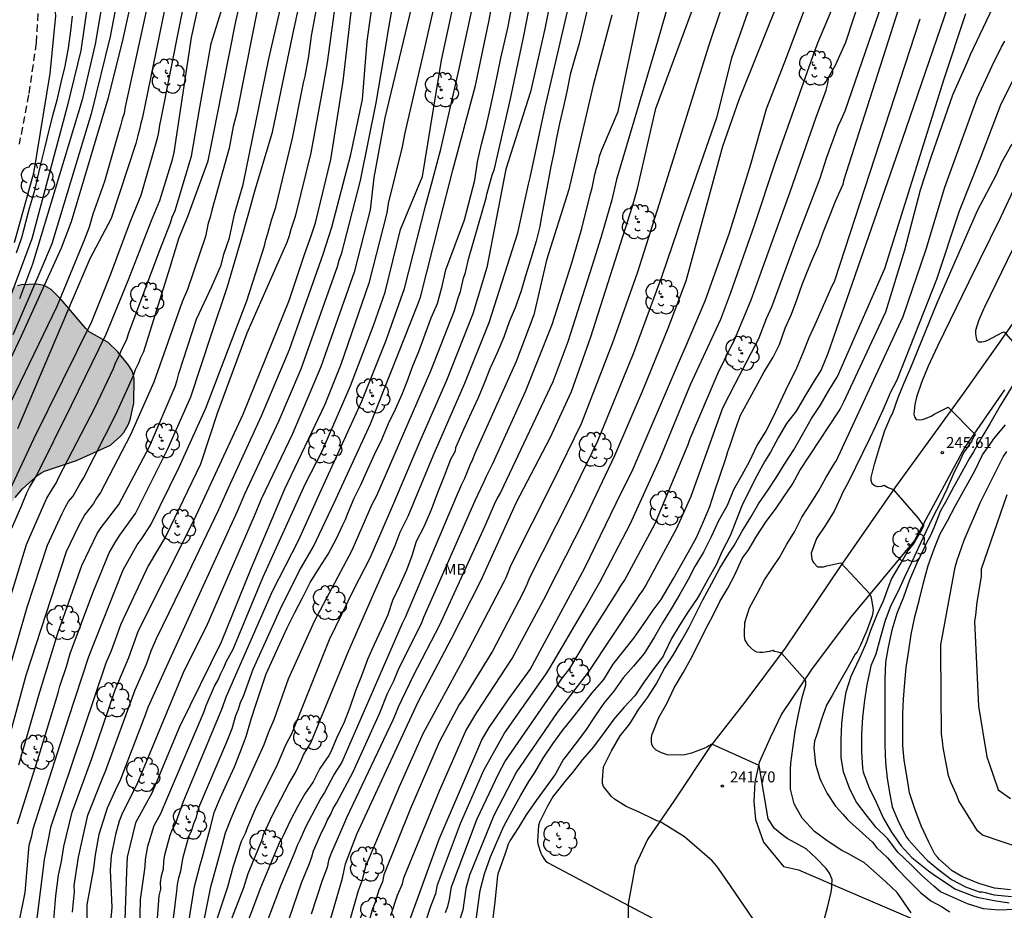
# Model space of a CAD drawing. Units: metres. Extents: x 588344 to 588694, y 4786790 to 4787040.
# Drawn here: x 588499 to 588567, y 4786918 to 4786979 of the extents above; entities that cross this region are included whole.
import ezdxf

# ---------------------------------------------------------------- set-up
doc = ezdxf.new("R2010")
doc.units = ezdxf.units.M
doc.linetypes.add('TRAZOS_NORMALES', pattern=[0.75, 0.5, -0.25])
for name, color, linetype in [('020104', 34, 'Continuous'), ('020204', 9, 'Continuous'), ('020308', 9, 'Continuous'), ('060110', 9, 'Continuous'), ('060128', 7, 'TRAZOS_NORMALES'), ('100106', 63, 'Continuous'), ('100202', 3, 'Continuous'), ('100301', 7, 'Continuous'), ('990504', 63, 'Continuous')]:
    doc.layers.add(name, color=color, linetype=linetype)
doc.layers.add('020105', color=24, linetype='Continuous', lineweight=30)
doc.styles.add('ARIAL', font='ARIAL.TTF', dxfattribs={"height": 1})

# ---------------------------------------------------------------- blocks, each defined once
blk = doc.blocks.new('COTAPU')
blk.add_circle((0, 0), 0.075)
blk = doc.blocks.new('ARBOL')
blk.add_circle((0, 0), 0.0587)
for centre, radius, start, end in [((-0.564, 0.381), 0.532, 92.28, 254.58), ((-0.28, 0.855), 0.3, 359.28777, 173.60777), ((0.097, 0.97), 0.21, 23.15651, 160.46651), ((0.438, 0.881), 0.24, 301.57804, 139.32804), ((0.656, 0.288), 0.443, 319.85562, 114.76562), ((-0.091, 0.321), 0.12, 119.14, 310.56), ((0.819, -0.249), 0.383, 235.52754, 62.02753), ((-0.556, -0.339), 0.555, 142.64, 266.54), ((-0.039, -0.384), 0.21, 189.64, 323.88), ((0.299, -0.624), 0.532, 224.67, 0.24), ((-0.301, -0.676), 0.45, 213.78, 295.32)]:
    blk.add_arc(centre, radius, start, end)

msp = doc.modelspace()

# ---------------------------------------------------------------- hatches: boundary and pattern name
at = {"layer": '990504'}
msp.add_hatch(color=256, dxfattribs=at).paths.add_polyline_path([(588487.907, 4786948.033), (588487.379, 4786947.091), (588486.835, 4786945.971), (588486.415, 4786944.753), (588486.103, 4786943.705), (588485.873, 4786942.251), (588485.423, 4786940.675), (588485.003, 4786939.539), (588483.989, 4786937.575), (588482.907, 4786936.193), (588481.779, 4786932.022), (588481.899, 4786931.046), (588482.499, 4786929.776), (588482.807, 4786929.428), (588483.331, 4786928.99), (588484.229, 4786928.56), (588484.537, 4786928.55), (588485.615, 4786928.644), (588486.067, 4786928.764), (588487.171, 4786929.344), (588487.701, 4786929.862), (588487.975, 4786930.344), (588488.463, 4786931.583), (588489.041, 4786932.693), (588490.007, 4786934.785), (588490.345, 4786935.387), (588490.733, 4786935.835), (588492.345, 4786937.429), (588493.129, 4786938.395), (588494.821, 4786940.739), (588495.969, 4786942.561), (588496.675, 4786943.509), (588497.663, 4786945.067), (588498.719, 4786946.597), (588499.223, 4786947.179), (588500.261, 4786948.119), (588500.475, 4786948.267), (588500.725, 4786948.389), (588502.913, 4786949.119), (588505.251, 4786950.189), (588505.933, 4786950.791), (588506.151, 4786951.057), (588506.489, 4786951.615), (588506.601, 4786951.918), (588506.843, 4786953.066), (588506.867, 4786954.762), (588506.749, 4786955.238), (588506.479, 4786955.676), (588505.727, 4786956.598), (588505.097, 4786957.21), (588503.793, 4786957.96), (588503.547, 4786958.176), (588501.867, 4786960.166), (588501.167, 4786960.846), (588500.691, 4786961.122), (588500.161, 4786961.23), (588499.139, 4786961.184), (588498.871, 4786961.114), (588498.289, 4786960.876), (588497.687, 4786960.492), (588495.905, 4786958.831), (588495.165, 4786958.027), (588494.635, 4786957.523), (588492.619, 4786954.921), (588491.865, 4786954.059), (588491.235, 4786953.019), (588490.357, 4786951.805), (588489.821, 4786950.967), (588489.267, 4786949.895), (588488.489, 4786948.769)])

# ---------------------------------------------------------------- linework, layer by layer
at = {"layer": '020104', "flags": 128}
for points, elevation in [([(588496.905, 4787009.125), (588499.332, 4787009.144), (588499.815, 4787009.12), (588500.282, 4787009.059), (588500.715, 4787008.955), (588502.522, 4787008.301), (588502.955, 4787008.099), (588503.341, 4787007.835), (588503.662, 4787007.485), (588504.121, 4787006.641), (588504.274, 4787006.204), (588504.504, 4787004.241), (588505.658, 4786997.914), (588506.178, 4786994.481), (588506.466, 4786989.564), (588506.458, 4786985.132), (588506.388, 4786984.657), (588506.35, 4786984.162), (588506.333, 4786984.064), (588505.232, 4786978.216), (588503.91, 4786972.911), (588501.232, 4786963.978), (588500.458, 4786962.21), (588498.544, 4786957.741)], 201), ([(588498.728, 4786997.588), (588500.182, 4786997.325), (588501.664, 4786997.195), (588502.11, 4786997.1), (588502.521, 4786996.924), (588502.901, 4786996.684), (588503.193, 4786996.392), (588503.41, 4786996.014), (588503.566, 4786995.595), (588503.638, 4786995.154), (588504.453, 4786986.74), (588504.422, 4786986.262), (588504.139, 4786984.799), (588504.138, 4786983.899), (588504.066, 4786983.108), (588503.204, 4786977.253), (588502.281, 4786973.405), (588499.863, 4786964.322), (588499.34, 4786962.975), (588497.639, 4786958.44)], 199), ([(588528.213, 4786918.133), (588528.387, 4786918.535), (588528.504, 4786919.009), (588528.642, 4786919.894), (588530.389, 4786924.547), (588531.85, 4786927.647), (588532.296, 4786928.461), (588535.685, 4786933.387), (588536.184, 4786934.139), (588536.755, 4786934.868), (588537.959, 4786936.901), (588540.026, 4786940.142), (588540.244, 4786940.534), (588540.493, 4786940.886), (588542.568, 4786944.77), (588544.861, 4786950.216), (588545.003, 4786950.645), (588546.911, 4786955.147), (588547.76, 4786956.876), (588547.996, 4786957.301), (588549.172, 4786960.157), (588551.864, 4786967.563), (588553.631, 4786972.676), (588554.322, 4786974.536), (588554.439, 4786974.98), (588554.51, 4786975.438), (588554.974, 4786976.243), (588555.665, 4786977.83), (588561.313, 4786995.017)], 236), ([(588498.395, 4786944.273), (588499.161, 4786946.065), (588499.506, 4786946.915), (588499.697, 4786947.287), (588500.169, 4786948.075), (588502.581, 4786952.921), (588504.956, 4786957.79), (588506.457, 4786961.464), (588508.052, 4786965.589), (588508.632, 4786966.95), (588509.506, 4786969.765), (588509.609, 4786970.246), (588510.803, 4786978.147), (588512.869, 4786987.505)], 206), ([(588536.258, 4786985.001), (588535.025, 4786978.742), (588534.042, 4786974.424), (588532.366, 4786969.103), (588531.062, 4786962.373), (588530.094, 4786959.197), (588528.287, 4786954.625), (588526.5, 4786950.536), (588524.582, 4786946.018), (588523.028, 4786942.427), (588521.944, 4786940.309), (588520.243, 4786936.831), (588517.693, 4786930.427), (588517.246, 4786929.592), (588516.681, 4786928.265), (588515.17, 4786925.215), (588514.638, 4786923.988), (588514.488, 4786923.537), (588514.2, 4786922.996), (588513.66, 4786921.302), (588513.264, 4786919.866), (588512.464, 4786917.453)], 224), ([(588554.17, 4786917.523), (588554.449, 4786918.564), (588554.661, 4786919.517), (588554.704, 4786919.836), (588554.72, 4786919.954), (588554.726, 4786920.379), (588554.564, 4786920.822), (588554.317, 4786921.145), (588553.637, 4786921.857), (588552.942, 4786922.499), (588551.652, 4786923.192), (588551.287, 4786923.466), (588550.775, 4786923.898), (588550.347, 4786924.544), (588549.737, 4786928.208), (588546.487, 4786929.674), (588546.284, 4786929.563), (588546.139, 4786929.462), (588546.039, 4786929.409), (588545.085, 4786929.062), (588544.641, 4786928.94), (588544.387, 4786928.922), (588543.429, 4786928.948), (588543.227, 4786929.004), (588543.025, 4786929.08), (588542.657, 4786929.266), (588542.489, 4786929.434), (588542.375, 4786929.64), (588542.341, 4786929.86), (588542.341, 4786930.07), (588542.377, 4786930.32), (588542.451, 4786930.522), (588542.839, 4786931.5), (588543.403, 4786932.46), (588543.911, 4786933.538), (588544.535, 4786934.6), (588545.019, 4786935.49), (588545.559, 4786936.554), (588546.083, 4786937.578), (588546.551, 4786938.478), (588547.035, 4786939.464), (588547.587, 4786940.364), (588548.051, 4786941.292), (588548.565, 4786942.402), (588548.673, 4786942.572), (588548.817, 4786942.738), (588548.969, 4786942.948), (588549.57, 4786943.97), (588550.214, 4786944.936), (588550.844, 4786945.798), (588551.424, 4786946.646), (588552.022, 4786947.5), (588552.528, 4786948.436), (588555.174, 4786952.469), (588555.29, 4786952.655), (588555.38, 4786952.835), (588555.538, 4786953.145), (588558.414, 4786959.333), (588559.73, 4786963.568), (588560.797, 4786967.696), (588561.54, 4786969.997), (588563.013, 4786974.213), (588564.012, 4786976.46), (588564.216, 4786976.985), (588568.044, 4786985.019)], 242), ([(588498.287, 4786934.769), (588499.529, 4786939.065), (588500.932, 4786943.321), (588501.94, 4786945.495), (588502.155, 4786945.941), (588502.377, 4786946.311), (588502.672, 4786946.654), (588503.136, 4786947.51), (588503.386, 4786947.907), (588505.619, 4786952.278), (588506.83, 4786954.948), (588506.97, 4786955.373), (588507.191, 4786955.821), (588507.323, 4786956.2), (588507.534, 4786956.607), (588509.306, 4786962.328), (588509.936, 4786964.345), (588510.566, 4786965.921), (588511.944, 4786969.674), (588512.505, 4786972.532), (588513.85, 4786979.237), (588514.842, 4786983.562)], 208), ([(588509.696, 4786983.752), (588507.431, 4786972.678), (588507.316, 4786972.254), (588507.243, 4786971.834), (588507.115, 4786971.41), (588506.992, 4786970.86), (588505.301, 4786965.735), (588503.825, 4786962.958), (588502.628, 4786960.122), (588498.876, 4786951.289)], 204), ([(588509.083, 4786913.79), (588509.793, 4786919.586), (588509.839, 4786920.048), (588509.936, 4786920.512), (588510.062, 4786920.977), (588510.232, 4786921.911), (588510.629, 4786923.344), (588510.821, 4786923.778), (588510.964, 4786924.227), (588511.134, 4786924.659), (588511.293, 4786925.333), (588513.222, 4786929.839), (588513.581, 4786930.741), (588513.846, 4786931.628), (588514.013, 4786932.062), (588514.158, 4786932.522), (588514.361, 4786932.964), (588515.033, 4786934.816), (588516.887, 4786938.906), (588518.185, 4786941.532), (588519.168, 4786943.225), (588520.576, 4786946.22), (588523.075, 4786951.645), (588526.347, 4786959.893), (588526.511, 4786960.325), (588527.822, 4786965.556), (588528.712, 4786969.041), (588530.276, 4786974.859), (588531.185, 4786979.223), (588532.011, 4786983.603)], 221), ([(588510.793, 4786913.286), (588512.132, 4786919.887), (588512.784, 4786922.276), (588513.13, 4786923.591), (588513.513, 4786924.565), (588513.965, 4786925.591), (588515.794, 4786929.638), (588516.099, 4786930.522), (588516.459, 4786931.358), (588517.444, 4786934.155), (588519.26, 4786938.165), (588521.817, 4786942.977), (588523.195, 4786946.138), (588523.503, 4786946.735), (588527.207, 4786955.273), (588528.846, 4786959.406), (588529.094, 4786960.293), (588529.24, 4786960.71), (588529.458, 4786961.628), (588529.589, 4786962.02), (588529.795, 4786962.933), (588531.024, 4786967.219), (588531.042, 4786967.31), (588531.42, 4786968.693), (588531.581, 4786969.14), (588532.681, 4786973.934), (588533.602, 4786978.246), (588534.622, 4786983.568)], 223), ([(588498.179, 4786904.166), (588499.779, 4786907.746), (588499.937, 4786908.211), (588500.328, 4786909.64), (588501.279, 4786916.028), (588501.346, 4786917.339), (588501.498, 4786919.258), (588501.69, 4786920.677), (588501.888, 4786921.613), (588502.048, 4786922.647), (588502.611, 4786925.015), (588503.975, 4786928.689), (588505.575, 4786933.393), (588506.513, 4786935.619), (588507.171, 4786937.467), (588510.989, 4786945.049), (588514.344, 4786952.296), (588517.498, 4786960.101), (588518.57, 4786963.333), (588519.009, 4786964.526), (588519.312, 4786965.436), (588520.357, 4786969.774), (588521.206, 4786975.153), (588522.118, 4786983.048)], 214), ([(588525.067, 4786983.115), (588524.238, 4786978.404), (588524.175, 4786977.947), (588523.433, 4786973.652), (588522.377, 4786968.335), (588521.055, 4786963.278), (588520.912, 4786962.836), (588520.8, 4786962.407), (588518.288, 4786955.402), (588516.763, 4786951.798), (588514.454, 4786946.871), (588513.93, 4786945.624), (588511.475, 4786940.232), (588507.804, 4786932.198), (588507.644, 4786931.736), (588505.896, 4786927.14), (588505.677, 4786926.742), (588505.029, 4786925.292), (588504.454, 4786923.468), (588504.189, 4786922.083), (588504.087, 4786921.145), (588503.622, 4786918.657), (588503.588, 4786914.898)], 216), ([(588527.982, 4786982.772), (588526.785, 4786977.427), (588525.421, 4786971.594), (588525.259, 4786970.634), (588524.291, 4786966.754), (588524.19, 4786966.115), (588522.966, 4786961.289), (588521.053, 4786955.714), (588519.936, 4786952.968), (588517.168, 4786947.162), (588514.864, 4786941.704), (588512.834, 4786936.663), (588509.972, 4786930.855), (588508.08, 4786926.32), (588507.602, 4786925.453), (588506.966, 4786924.267), (588506.397, 4786921.926), (588506.345, 4786920.932), (588506.02, 4786911.689)], 218), ([(588559.081, 4786983.197), (588555.604, 4786973.082), (588555.335, 4786972.463), (588555.116, 4786972.033), (588554.314, 4786969.837), (588553.893, 4786968.465), (588552.283, 4786964.298), (588550.565, 4786959.655), (588550.21, 4786958.847), (588549.694, 4786957.466), (588548.081, 4786954.418), (588547.217, 4786952.708), (588545.043, 4786946.664), (588544.057, 4786944.453), (588541.96, 4786940.582), (588541.732, 4786940.221), (588541.478, 4786939.878), (588541.245, 4786939.506), (588538.002, 4786934.606), (588535.871, 4786931.837), (588533.095, 4786927.78), (588531.524, 4786924.777), (588529.872, 4786920.684), (588529.619, 4786919.762), (588529.407, 4786918.282), (588529.115, 4786917.361)], 237), ([(588495.93, 4786950.912), (588499.15, 4786957.674), (588501.891, 4786963.722), (588502.579, 4786965.527), (588505.108, 4786974.031), (588506.076, 4786977.842), (588507.039, 4786982.218)], 202), ([(588520.912, 4786982.27), (588520.1, 4786976.428), (588519.776, 4786974.587), (588518.991, 4786970.239), (588517.916, 4786965.873), (588517.616, 4786964.981), (588517.491, 4786964.526), (588517.33, 4786964.088), (588514.599, 4786957.852), (588512.582, 4786952.431), (588511.41, 4786948.875), (588509.046, 4786943.928), (588507.833, 4786941.898), (588505.96, 4786937.91), (588505.302, 4786936.066), (588504.935, 4786935.216), (588501.143, 4786923.964), (588500.951, 4786923.01), (588500.706, 4786921.772), (588500.159, 4786917.346), (588499.834, 4786913.906), (588499.065, 4786909.49), (588498.289, 4786907.125)], 213), ([(588498.342, 4786939.606), (588499.495, 4786943.372), (588500.67, 4786946.083), (588500.877, 4786946.533), (588501.273, 4786947.193), (588501.525, 4786947.567), (588501.711, 4786947.987), (588504.186, 4786952.788), (588505.446, 4786955.434), (588505.592, 4786955.818), (588505.813, 4786956.266), (588505.969, 4786956.639), (588506.376, 4786957.457), (588506.505, 4786957.876), (588508.583, 4786963.438), (588509.362, 4786965.431), (588509.466, 4786965.822), (588509.676, 4786966.266), (588510.801, 4786970.001), (588511.378, 4786973.349), (588512.145, 4786977.728), (588513.529, 4786982.148)], 207), ([(588498.868, 4786924.203), (588500.366, 4786928.927), (588501.65, 4786933.197), (588501.779, 4786933.646), (588502.238, 4786934.99), (588502.483, 4786935.901), (588504.033, 4786940.04), (588505.164, 4786942.784), (588505.635, 4786943.618), (588505.889, 4786944.011), (588506.964, 4786945.49), (588509.147, 4786949.872), (588510.759, 4786953.498), (588512.16, 4786957.723), (588513.275, 4786961.067), (588514.158, 4786964.093), (588514.725, 4786966.11), (588515.166, 4786967.686), (588516.35, 4786971.638), (588517.756, 4786978.34), (588518.686, 4786982.657)], 211), ([(588526.43, 4786982.552), (588524.05, 4786972.634), (588523.294, 4786968.537), (588523.06, 4786966.319), (588521.947, 4786962.046), (588519.679, 4786955.541), (588517.722, 4786950.965), (588515.575, 4786946.486), (588515.101, 4786945.32), (588511.815, 4786937.714), (588510.278, 4786934.684), (588507.063, 4786926.905), (588506.639, 4786926.097), (588506.021, 4786924.844), (588505.845, 4786924.398), (588505.58, 4786923.472), (588505.286, 4786922.008), (588505.227, 4786921.028), (588505.346, 4786918.477), (588504.708, 4786911.641)], 217), ([(588507.183, 4786913.61), (588507.307, 4786919.012), (588507.556, 4786920.788), (588507.621, 4786921.272), (588507.647, 4786921.769), (588507.811, 4786922.681), (588508.241, 4786924.082), (588508.689, 4786924.914), (588509.183, 4786926.049), (588511.662, 4786931.914), (588511.8, 4786932.314), (588512.386, 4786933.651), (588512.628, 4786934.081), (588512.804, 4786934.508), (588513.009, 4786934.924), (588513.194, 4786935.359), (588513.648, 4786936.183), (588515.724, 4786941.157), (588518.617, 4786947.561), (588519.73, 4786949.723), (588521.702, 4786954.259), (588523.274, 4786958.381), (588524.079, 4786960.684), (588525.141, 4786964.965), (588526.633, 4786968.6), (588527.947, 4786976.575), (588529.199, 4786982.412)], 219), ([(588543.994, 4786982.16), (588542.755, 4786977.863), (588539.947, 4786968.394), (588539.616, 4786966.995), (588538.882, 4786964.389), (588538.288, 4786962.495), (588536.6, 4786957.265), (588535.573, 4786954.531), (588531.992, 4786946.93), (588531.766, 4786946.543), (588531.558, 4786946.106), (588530.893, 4786944.583), (588527.807, 4786937.841), (588526.011, 4786934.361), (588524.985, 4786932.203), (588524.802, 4786931.754), (588524.599, 4786931.326), (588521.434, 4786924.627), (588521.25, 4786924.186), (588520.325, 4786922.088), (588520.207, 4786921.698), (588520.106, 4786921.214), (588519.754, 4786920.325), (588519.018, 4786918.021)], 229), ([(588520.718, 4786914.261), (588522.264, 4786919.634), (588522.529, 4786920.36), (588522.751, 4786921.313), (588525.054, 4786926.778), (588526.681, 4786930.414), (588529.543, 4786935.652), (588532.251, 4786940.833), (588532.369, 4786941.094), (588532.726, 4786941.965), (588535.607, 4786947.696), (588537.546, 4786951.675), (588539.705, 4786957.212), (588541.4, 4786962.059), (588542.9, 4786966.749), (588546.293, 4786977.633), (588547.865, 4786982.275)], 231), ([(588515.588, 4786981.421), (588513.914, 4786972.982), (588513.657, 4786972.025), (588513.384, 4786970.555), (588512.191, 4786966.287), (588512.091, 4786965.822), (588511.939, 4786965.399), (588511.753, 4786964.494), (588510.527, 4786960.85), (588510.17, 4786960.012), (588508.224, 4786954.504), (588506.627, 4786950.892), (588504.551, 4786946.94), (588504.294, 4786946.552), (588504.083, 4786946.189), (588503.481, 4786945.429), (588503.021, 4786944.589), (588502.207, 4786942.853), (588499.446, 4786934.373), (588497.622, 4786927.702)], 209), ([(588498.979, 4786981.685), (588500.393, 4786981.397), (588500.795, 4786981.213), (588501.11, 4786980.917), (588501.355, 4786980.539), (588501.439, 4786980.093), (588501.464, 4786979.615), (588501.086, 4786975.68), (588499.973, 4786968.834), (588498.635, 4786964.064)], 197), ([(588549.614, 4786981.796), (588547.828, 4786976.713), (588546.793, 4786972.633), (588544.495, 4786966.005), (588543.062, 4786961.76), (588541.085, 4786956.448), (588538.637, 4786950.454), (588536.686, 4786946.413), (588533.987, 4786941.075), (588533.805, 4786940.619), (588533.514, 4786940.026), (588531.439, 4786936.061), (588529.442, 4786932.776), (588529.168, 4786932.386), (588527.788, 4786929.798), (588525.82, 4786925.264), (588523.996, 4786920.713), (588523.895, 4786920.228), (588523.645, 4786919.648), (588523.366, 4786918.776), (588523.198, 4786918.312), (588522.018, 4786914.018)], 232), ([(588524.467, 4786917.918), (588524.924, 4786919.314), (588525.261, 4786920.096), (588525.372, 4786920.513), (588527.81, 4786926.479), (588529.604, 4786930.589), (588530.36, 4786931.835), (588532.791, 4786935.541), (588535.113, 4786939.89), (588535.24, 4786940.143), (588537.7, 4786944.997), (588539.843, 4786949.475), (588541.787, 4786954.039), (588543.487, 4786958.201), (588544.724, 4786961.46), (588547.234, 4786970.679), (588548.368, 4786973.894), (588551.291, 4786981.2)], 233), ([(588525.569, 4786917.061), (588527.791, 4786923.146), (588530.705, 4786929.965), (588531.219, 4786930.805), (588532.56, 4786932.776), (588534.015, 4786934.788), (588537.77, 4786941.763), (588539.929, 4786946.209), (588540.125, 4786946.641), (588541.031, 4786948.391), (588544.324, 4786956.117), (588544.684, 4786956.894), (588546.034, 4786960.075), (588547.689, 4786964.754), (588549.152, 4786969.448), (588550.237, 4786973.246), (588551.484, 4786976.473), (588553.218, 4786981.09)], 234), ([(588507.86, 4786980.672), (588506.245, 4786973.376), (588506.173, 4786972.932), (588506.04, 4786972.546), (588505.93, 4786972.093), (588505.786, 4786971.616), (588504.835, 4786968.267), (588504.036, 4786966.034), (588503.784, 4786965.139), (588503.441, 4786964.246), (588501.562, 4786959.68), (588497.454, 4786951.198)], 203), ([(588498.985, 4786917.459), (588499.403, 4786919.489), (588499.68, 4786922.738), (588499.854, 4786923.374), (588499.948, 4786923.864), (588502.373, 4786931.434), (588503.755, 4786935.693), (588506.113, 4786941.629), (588507.073, 4786943.34), (588507.358, 4786943.699), (588508.005, 4786944.709), (588509.954, 4786948.681), (588511.792, 4786952.707), (588514.6, 4786960.073), (588515.812, 4786963.855), (588515.893, 4786964.269), (588516.038, 4786964.703), (588516.282, 4786965.607), (588516.581, 4786966.493), (588517.733, 4786971.245), (588518.474, 4786975.026), (588518.597, 4786975.488), (588518.846, 4786976.871), (588519.023, 4786978.248), (588519.363, 4786980.075)], 212), ([(588530.297, 4786917.461), (588530.596, 4786919.631), (588530.886, 4786920.787), (588531.304, 4786921.947), (588531.744, 4786922.949), (588532.212, 4786924.049), (588532.78, 4786925.095), (588533.352, 4786926.139), (588533.926, 4786927.109), (588534.344, 4786927.721), (588534.912, 4786928.719), (588535.586, 4786929.699), (588536.242, 4786930.604), (588536.93, 4786931.444), (588537.654, 4786932.402), (588538.278, 4786933.192), (588539.072, 4786934.11), (588539.728, 4786935.168), (588540.426, 4786936.056), (588541.14, 4786936.934), (588541.764, 4786937.866), (588542.464, 4786938.87), (588542.876, 4786939.418), (588543.002, 4786939.602), (588543.244, 4786939.992), (588543.846, 4786941.028), (588544.366, 4786941.916), (588544.86, 4786942.81), (588545.424, 4786943.85), (588545.902, 4786944.936), (588546.358, 4786945.984), (588546.672, 4786946.972), (588547.058, 4786948.126), (588547.45, 4786949.264), (588547.586, 4786949.756), (588547.714, 4786950.106), (588548.112, 4786951.288), (588548.458, 4786952.238), (588548.956, 4786953.16), (588549.5, 4786954.166), (588550.076, 4786955.199), (588550.688, 4786956.215), (588551.134, 4786957.091), (588551.514, 4786958.201), (588551.958, 4786959.153), (588552.322, 4786960.151), (588552.684, 4786961.191), (588552.964, 4786961.889), (588553.336, 4786962.855), (588553.788, 4786963.881), (588554.148, 4786964.845), (588554.592, 4786965.977), (588554.974, 4786966.925), (588555.48, 4786968.087), (588555.544, 4786968.285), (588555.544, 4786968.335), (588559.496, 4786980.708)], 238), ([(588502.62, 4786979.6), (588502.494, 4786978.6), (588502.338, 4786977.412), (588502.104, 4786976.176), (588501.846, 4786975.058), (588501.564, 4786973.838), (588501.271, 4786972.77), (588501.029, 4786971.788), (588500.753, 4786970.648), (588500.479, 4786969.534), (588500.231, 4786968.556), (588500.019, 4786967.566), (588499.677, 4786966.414), (588499.413, 4786965.446), (588499.151, 4786964.396), (588498.781, 4786963.358)], 198), ([(588510.2, 4786914.925), (588511, 4786919.908), (588511.404, 4786921.399), (588511.54, 4786921.849), (588511.822, 4786922.977), (588512.106, 4786923.949), (588512.348, 4786924.975), (588512.76, 4786925.967), (588513.23, 4786926.963), (588513.742, 4786928.127), (588514.114, 4786929.057), (588514.556, 4786930.187), (588514.894, 4786931.381), (588515.204, 4786932.363), (588515.552, 4786933.395), (588515.922, 4786934.503), (588516.398, 4786935.553), (588516.866, 4786936.553), (588517.368, 4786937.649), (588517.88, 4786938.703), (588518.418, 4786939.701), (588518.944, 4786940.767), (588519.558, 4786941.751), (588520.176, 4786942.71), (588520.748, 4786943.768), (588521.184, 4786944.72), (588521.372, 4786945.09), (588521.556, 4786945.55), (588521.954, 4786946.544), (588522.424, 4786947.452), (588522.9, 4786948.524), (588523.354, 4786949.528), (588523.852, 4786950.574), (588524.304, 4786951.674), (588524.78, 4786952.648), (588525.242, 4786953.674), (588525.598, 4786954.54), (588525.982, 4786955.618), (588526.402, 4786956.61), (588526.824, 4786957.798), (588527.236, 4786958.904), (588527.682, 4786959.896), (588527.992, 4786961.082), (588528.249, 4786962.208), (588529.531, 4786965.637), (588530.224, 4786968.348), (588530.411, 4786969.619), (588530.691, 4786970.835), (588531.003, 4786972.035), (588531.293, 4786973.245), (588531.519, 4786974.291), (588531.767, 4786975.479), (588532.007, 4786976.727), (588532.239, 4786977.713), (588532.523, 4786978.887), (588532.723, 4786980.009)], 222), ([(588537.921, 4786979.939), (588537.645, 4786978.787), (588537.381, 4786977.739), (588537.083, 4786976.713), (588536.771, 4786975.605), (588536.547, 4786974.431), (588536.311, 4786973.403), (588536.038, 4786972.245), (588535.84, 4786971.255), (588535.642, 4786970.247), (588535.428, 4786969.173), (588535.22, 4786968.063), (588535.022, 4786967.077), (588534.804, 4786965.873), (588534.762, 4786965.614), (588534.698, 4786965.17), (588534.44, 4786964.17), (588534.064, 4786962.97), (588533.716, 4786961.804), (588533.402, 4786960.758), (588532.986, 4786959.596), (588532.588, 4786958.638), (588532.214, 4786957.59), (588531.772, 4786956.516), (588531.268, 4786955.42), (588530.902, 4786954.468), (588530.464, 4786953.43), (588529.988, 4786952.396), (588529.488, 4786951.294), (588528.986, 4786950.192), (588528.902, 4786950.002), (588528.878, 4786949.778), (588528.562, 4786949.188), (588528.136, 4786948.044), (588527.664, 4786946.91), (588527.228, 4786945.734), (588526.74, 4786944.584), (588526.214, 4786943.562), (588525.9, 4786942.586), (588525.546, 4786941.614), (588525.076, 4786940.534), (588524.586, 4786939.532), (588524.258, 4786938.538), (588523.804, 4786937.543), (588523.336, 4786936.513), (588522.862, 4786935.483), (588522.456, 4786934.353), (588522.038, 4786933.327), (588521.658, 4786932.183), (588521.272, 4786931.191), (588520.772, 4786930.123), (588520.352, 4786929.149), (588520.218, 4786928.901), (588519.61, 4786928.005), (588519.134, 4786927.093), (588518.576, 4786926.259), (588518.06, 4786925.377), (588517.58, 4786924.463), (588517.088, 4786923.389), (588516.974, 4786923.165), (588516.856, 4786922.993), (588515.529, 4786919.824), (588513.621, 4786914.722)], 226), ([(588539.633, 4786979.672), (588538.342, 4786974.868), (588536.685, 4786967.707), (588535.138, 4786962.863), (588534.287, 4786959.127), (588533.07, 4786955.916), (588530.234, 4786949.605), (588530.081, 4786949.19), (588529.891, 4786948.805), (588529.515, 4786947.896), (588529.316, 4786947.492), (588528.962, 4786946.642), (588525.443, 4786938.353), (588525.252, 4786937.943), (588521.106, 4786928.434), (588520.577, 4786927.616), (588519.932, 4786926.35), (588519.67, 4786925.959), (588519.467, 4786925.568), (588518.628, 4786923.982), (588518.235, 4786923.098), (588518.037, 4786922.723), (588517.894, 4786922.276), (588516.937, 4786919.991), (588515.819, 4786917.087)], 227), ([(588517.505, 4786917.688), (588518.346, 4786920.158), (588518.899, 4786921.478), (588519.049, 4786921.936), (588519.16, 4786922.367), (588519.742, 4786923.67), (588519.942, 4786924.051), (588520.101, 4786924.436), (588520.359, 4786924.877), (588520.522, 4786925.269), (588520.741, 4786925.625), (588521.881, 4786927.766), (588523.708, 4786931.813), (588524.245, 4786933.151), (588524.67, 4786934.007), (588525.044, 4786934.911), (588526.565, 4786937.959), (588526.731, 4786938.382), (588528.708, 4786942.847), (588530.26, 4786946.374), (588530.429, 4786946.779), (588530.858, 4786947.649), (588531.023, 4786948.056), (588531.465, 4786948.933), (588533.708, 4786953.855), (588535.542, 4786958.465), (588536.883, 4786962.692), (588537.57, 4786965.05), (588538.151, 4786967.351), (588538.276, 4786967.825), (588538.459, 4786968.744), (588538.571, 4786969.173), (588538.707, 4786969.579), (588538.789, 4786969.999), (588538.94, 4786970.425), (588540.052, 4786973.075), (588541.51, 4786979.971)], 228), ([(588560.74, 4786979.394), (588554.888, 4786961.447), (588554.628, 4786960.883), (588553.554, 4786958.443), (588553.142, 4786957.531), (588552.69, 4786956.437), (588552.238, 4786955.341), (588551.696, 4786954.279), (588550.694, 4786952.118), (588550.204, 4786951.19), (588549.58, 4786950.168), (588549.076, 4786949.08), (588548.53, 4786948.132), (588547.976, 4786947.108), (588547.526, 4786946.044), (588546.948, 4786944.98), (588546.442, 4786943.882), (588545.918, 4786942.842), (588545.322, 4786941.864), (588544.85, 4786940.964), (588544.284, 4786939.968), (588543.702, 4786938.964), (588543.104, 4786937.998), (588542.552, 4786937.044), (588541.952, 4786936.07), (588541.834, 4786935.886), (588541.116, 4786935.014), (588540.412, 4786934.21), (588539.756, 4786933.296), (588539.074, 4786932.474), (588538.494, 4786931.616), (588537.814, 4786930.614), (588537.106, 4786929.666), (588536.444, 4786928.811), (588536.314, 4786928.635), (588535.758, 4786927.645), (588535.126, 4786926.735), (588534.436, 4786925.803), (588533.76, 4786924.821), (588533.22, 4786923.967), (588532.628, 4786923.031), (588532.516, 4786922.815), (588532.444, 4786922.595), (588532.314, 4786922.169), (588531.928, 4786921.073), (588531.832, 4786920.849), (588531.782, 4786920.647), (588531.592, 4786918.849), (588531.355, 4786916.791)], 239), ([(588549.345, 4786917.642), (588547.757, 4786919.946), (588546.824, 4786921.301), (588546.513, 4786921.673), (588544.605, 4786923.314), (588542.927, 4786924.378), (588542.703, 4786924.409), (588542.489, 4786924.531), (588541.509, 4786925.007), (588540.599, 4786925.401), (588539.799, 4786925.889), (588539.609, 4786926.077), (588539.045, 4786926.777), (588538.987, 4786926.981), (588538.975, 4786927.199), (588539.063, 4786928.114), (588539.145, 4786928.31), (588539.609, 4786929.22), (588540.187, 4786930.238), (588540.863, 4786931.064), (588541.469, 4786932.064), (588542.089, 4786932.906), (588542.657, 4786933.798), (588543.249, 4786934.858), (588543.825, 4786935.766), (588544.427, 4786936.814), (588544.919, 4786937.686), (588545.404, 4786938.664), (588545.864, 4786939.58), (588546.452, 4786940.66), (588547.028, 4786941.75), (588547.656, 4786942.738), (588548.016, 4786943.3), (588548.558, 4786944.276), (588549.154, 4786945.25), (588549.688, 4786946.152), (588550.342, 4786947.122), (588550.928, 4786947.976), (588551.458, 4786948.884), (588552.112, 4786949.862), (588552.696, 4786950.918), (588553.328, 4786952.013), (588553.914, 4786952.905), (588554.514, 4786953.933), (588555.106, 4786954.893), (588558.344, 4786962.294), (588562.405, 4786975.309), (588563.897, 4786979.784)], 241), ([(588560.148, 4786918.097), (588559.204, 4786919.49), (588558.426, 4786920.228), (588556.943, 4786921.536), (588555.851, 4786922.142), (588555.397, 4786922.39), (588554.401, 4786923.034), (588553.517, 4786923.678), (588552.673, 4786924.59), (588552.141, 4786925.59), (588551.885, 4786926.594), (588551.877, 4786926.808), (588551.877, 4786927.944), (588551.909, 4786928.368), (588552.043, 4786929.378), (588552.201, 4786930.558), (588552.437, 4786931.734), (588552.681, 4786932.882), (588552.93, 4786933.748), (588552.92, 4786933.991), (588552.859, 4786934.113), (588551.254, 4786935.915), (588551.028, 4786935.986), (588550.775, 4786936.037), (588550.671, 4786936.102), (588550.449, 4786936.036), (588549.989, 4786935.954), (588549.777, 4786935.954), (588549.571, 4786935.988), (588549.359, 4786936.096), (588549.153, 4786936.27), (588549.009, 4786936.436), (588548.877, 4786936.62), (588548.773, 4786936.808), (588548.721, 4786937.062), (588548.721, 4786937.284), (588548.755, 4786938.026), (588549.069, 4786939.03), (588549.619, 4786940.038), (588550.099, 4786940.938), (588550.679, 4786941.838), (588551.125, 4786942.474), (588551.625, 4786943.378), (588552.163, 4786944.24), (588552.655, 4786945.238), (588553.243, 4786946.16), (588553.797, 4786947.028), (588554.311, 4786947.946), (588554.919, 4786948.974), (588555.011, 4786949.082), (588559.597, 4786959.003), (588561.171, 4786963.629), (588562.466, 4786967.868), (588564.673, 4786973.969), (588565.711, 4786976.207), (588566.344, 4786977.491), (588566.582, 4786977.9)], 243), ([(588568.079, 4786977.093), (588566.303, 4786973.579), (588564.914, 4786969.9), (588563.442, 4786966.22), (588561.901, 4786961.542), (588559.168, 4786954.64), (588558.694, 4786953.726), (588558.62, 4786953.538), (588558.214, 4786952.574), (588557.714, 4786951.486), (588557.32, 4786950.658), (588556.81, 4786949.628), (588556.33, 4786948.643), (588555.878, 4786947.719), (588555.428, 4786946.873), (588555.34, 4786946.639), (588554.872, 4786945.655), (588554.268, 4786944.695), (588553.65, 4786943.777), (588553.286, 4786942.769), (588553.334, 4786942.355), (588553.444, 4786942.161), (588553.728, 4786941.837), (588553.944, 4786941.827), (588554.152, 4786941.841), (588554.364, 4786941.901), (588555.19, 4786942.093), (588555.324, 4786942.109), (588557.302, 4786940.001), (588557.382, 4786939.803), (588557.44, 4786939.585), (588557.546, 4786938.893), (588557.528, 4786938.689), (588557.47, 4786938.465), (588557.112, 4786937.471), (588556.65, 4786936.415), (588556.448, 4786936.013), (588556.324, 4786935.835), (588555.788, 4786934.889), (588555.234, 4786933.925), (588554.728, 4786933.017), (588554.348, 4786932.337), (588554.01, 4786931.395), (588553.698, 4786930.405), (588553.532, 4786929.881), (588553.502, 4786929.679), (588553.488, 4786929.417), (588553.596, 4786928.305), (588553.884, 4786927.317), (588553.984, 4786927.113), (588554.396, 4786926.291), (588554.968, 4786925.419), (588555.474, 4786924.863), (588555.756, 4786924.539), (588555.932, 4786924.365), (588556.812, 4786923.577), (588557.51, 4786922.949), (588557.81, 4786922.565), (588558.5, 4786921.889), (588559.164, 4786921.141), (588559.996, 4786920.307), (588560.474, 4786919.829), (588560.788, 4786919.497), (588561.512, 4786918.927), (588562.272, 4786918.515), (588562.444, 4786918.411), (588562.8, 4786918.179)], 244), ([(588567.153, 4786967.644), (588566.302, 4786965.85), (588564.11, 4786961.388), (588561.958, 4786956.966), (588561.798, 4786956.618), (588561.328, 4786955.6), (588560.872, 4786954.474), (588560.528, 4786953.474), (588560.404, 4786952.978), (588560.346, 4786952.316), (588560.374, 4786952.114), (588560.498, 4786951.938), (588560.714, 4786951.928), (588560.922, 4786951.94), (588561.142, 4786952.016), (588561.56, 4786952.188), (588561.73, 4786952.298), (588562.696, 4786952.788), (588564.558, 4786950.88), (588564.451, 4786950.772), (588564.317, 4786950.478), (588563.742, 4786949.654), (588563.514, 4786949.14), (588563.04, 4786948.158), (588562.594, 4786947.172), (588562.132, 4786946.19), (588561.63, 4786945.247), (588561.162, 4786944.239), (588560.66, 4786943.151), (588560.18, 4786942.125), (588559.706, 4786941.117), (588559.262, 4786940.167), (588558.77, 4786939.193), (588558.378, 4786938.149), (588558.022, 4786936.951), (588557.72, 4786935.855), (588557.394, 4786935.047), (588557.332, 4786934.825), (588557.122, 4786933.741), (588556.95, 4786932.697), (588556.816, 4786931.533), (588556.756, 4786930.349), (588556.756, 4786929.141), (588556.81, 4786928.015), (588556.866, 4786927.751), (588557.282, 4786926.667), (588557.764, 4786925.683), (588558.264, 4786924.575), (588558.794, 4786923.647), (588559.45, 4786922.723), (588560.21, 4786921.893), (588560.432, 4786921.713), (588561.336, 4786920.993), (588561.812, 4786920.649), (588562.682, 4786920.071), (588563.156, 4786919.757), (588564.264, 4786919.307), (588564.462, 4786919.253), (588564.674, 4786919.169), (588565.852, 4786918.943), (588566.885, 4786918.799)], 246), ([(588567.129, 4786963.638), (588565.171, 4786959.644), (588565.108, 4786959.518), (588564.77, 4786958.702), (588564.554, 4786958.048), (588564.554, 4786957.82), (588564.626, 4786957.412), (588564.778, 4786957.274), (588564.998, 4786957.27), (588565.22, 4786957.302), (588565.418, 4786957.376), (588566.388, 4786957.896), (588566.536, 4786957.942), (588568.088, 4786956.15)], 247), ([(588567.072, 4786954.228), (588566.502, 4786953.3), (588566.276, 4786952.924), (588566.176, 4786952.726), (588565.54, 4786951.652), (588565.002, 4786950.724), (588564.432, 4786949.72), (588564.13, 4786949.246), (588563.626, 4786948.326), (588563.048, 4786947.292), (588562.518, 4786946.264), (588562.168, 4786945.68), (588561.71, 4786944.507), (588561.468, 4786943.993), (588561.154, 4786943.395), (588561.06, 4786943.175), (588560.522, 4786942.051), (588560.034, 4786940.911), (588559.618, 4786939.759), (588559.178, 4786938.643), (588558.828, 4786937.491), (588558.576, 4786936.317), (588558.386, 4786935.293), (588558.346, 4786934.079), (588558.338, 4786933.067), (588558.338, 4786931.819), (588558.338, 4786930.615), (588558.338, 4786929.593), (588558.39, 4786928.419), (588558.512, 4786927.327), (588558.698, 4786926.245), (588558.856, 4786925.375), (588559.282, 4786924.341), (588559.822, 4786923.297), (588559.962, 4786923.113), (588560.804, 4786922.195), (588561.284, 4786921.695), (588562.052, 4786921.055), (588562.924, 4786920.391), (588563.88, 4786919.893), (588564.826, 4786919.555), (588565.028, 4786919.541), (588565.234, 4786919.491), (588565.846, 4786919.339), (588567.039, 4786919.225)], 247), ([(588566.971, 4786919.691), (588565.868, 4786919.805), (588564.796, 4786920.119), (588563.622, 4786920.585), (588562.96, 4786920.983), (588562.102, 4786921.767), (588561.956, 4786921.913), (588561.778, 4786922.129), (588561.36, 4786922.955), (588560.836, 4786924.061), (588560.408, 4786925.229), (588560.05, 4786926.343), (588559.886, 4786927.367), (588559.666, 4786928.569), (588559.588, 4786929.579), (588559.588, 4786930.625), (588559.588, 4786931.757), (588559.63, 4786932.767), (588559.71, 4786933.899), (588559.81, 4786934.941), (588559.986, 4786936.085), (588560.146, 4786937.193), (588560.402, 4786938.409), (588560.736, 4786939.615), (588561, 4786940.743), (588561.324, 4786941.923), (588561.72, 4786943.059), (588562.132, 4786944.107), (588562.65, 4786944.998), (588563.17, 4786946), (588564.52, 4786948.424), (588565.056, 4786949.506), (588565.684, 4786950.414), (588565.798, 4786950.598), (588566.618, 4786951.576)], 248), ([(588567.872, 4786922.478), (588565.045, 4786923.424), (588564.701, 4786923.732), (588563.427, 4786925.78), (588563.266, 4786926.218), (588562.863, 4786927.068), (588562.714, 4786927.532), (588562.357, 4786929.439), (588562.308, 4786929.906), (588562.225, 4786930.353), (588562.191, 4786936.006), (588562.181, 4786936.479), (588563.176, 4786941.816), (588563.315, 4786942.286), (588563.792, 4786943.653), (588564.912, 4786946.275), (588565.812, 4786948.088), (588566.455, 4786949.371), (588566.71, 4786949.756)], 249)]:
    msp.add_lwpolyline(points, dxfattribs=dict(at, elevation=elevation))
at = {"layer": '020105', "flags": 128}
for points, elevation in [([(588511.452, 4787020.475), (588510.875, 4787019.692), (588510.634, 4787019.278), (588510.483, 4787018.823), (588510.148, 4787017.428), (588509.985, 4787015.439), (588510.336, 4787009.028), (588510.419, 4787006.534), (588510.947, 4786998.589), (588511.895, 4786993.539), (588511.761, 4786989.434), (588511.73, 4786988.497), (588511.469, 4786986.532), (588511.277, 4786985.602), (588508.703, 4786972.552), (588508.613, 4786972.117), (588508.547, 4786971.646), (588508.444, 4786971.204), (588507.331, 4786967.295), (588506.588, 4786965.509), (588505.229, 4786961.835), (588503.945, 4786958.63), (588499.972, 4786950.592), (588498.189, 4786946.78)], 205), ([(588498.595, 4787002.01), (588501.017, 4787001.985), (588502.441, 4787001.65), (588502.81, 4787001.441), (588503.177, 4787001.19), (588503.502, 4787000.857), (588503.819, 4786999.998), (588503.939, 4786999.566), (588504.653, 4786995.181), (588505.465, 4786985.893), (588505.245, 4786984.46), (588505.244, 4786984.031), (588505.029, 4786982.54), (588504.206, 4786977.674), (588503.306, 4786973.864), (588499.899, 4786962.593), (588499.01, 4786960.215)], 200), ([(588564.247, 4786984.889), (588559.288, 4786970.403), (588554.428, 4786956.477), (588553.984, 4786955.355), (588553.444, 4786954.471), (588552.838, 4786953.485), (588552.264, 4786952.519), (588551.61, 4786951.676), (588551.062, 4786950.73), (588550.51, 4786949.708), (588550.124, 4786949.082), (588549.56, 4786948.07), (588549.044, 4786947.036), (588548.548, 4786946.028), (588548.134, 4786944.972), (588547.746, 4786943.958), (588547.2, 4786942.912), (588546.78, 4786941.962), (588546.208, 4786940.972), (588545.698, 4786940.054), (588545.468, 4786939.666), (588544.83, 4786938.732), (588544.246, 4786937.794), (588543.716, 4786936.918), (588543.238, 4786935.922), (588543.146, 4786935.706), (588542.82, 4786935.262), (588542.51, 4786934.864), (588541.834, 4786933.95), (588541.204, 4786932.99), (588540.462, 4786932.206), (588539.756, 4786931.386), (588539.024, 4786930.388), (588538.364, 4786929.488), (588537.618, 4786928.614), (588536.934, 4786927.719), (588536.4, 4786927.115), (588535.744, 4786926.267), (588535.594, 4786926.105), (588535.222, 4786925.427), (588534.672, 4786924.313), (588534.588, 4786924.103), (588534.529, 4786923.053), (588534.541, 4786922.833), (588534.751, 4786922.185), (588534.843, 4786922.005), (588534.953, 4786921.837), (588535.087, 4786921.673), (588535.261, 4786921.543), (588539.991, 4786919.027), (588543.636, 4786917.108)], 240), ([(588498.956, 4786928.257), (588500.341, 4786933.037), (588501.644, 4786937.292), (588503.286, 4786941.933), (588504.34, 4786944.125), (588504.603, 4786944.536), (588505.808, 4786946.107), (588507.913, 4786950.082), (588509.684, 4786954.196), (588509.821, 4786954.642), (588509.928, 4786955.099), (588511.134, 4786958.83), (588512.204, 4786961.067), (588512.834, 4786962.517), (588513.023, 4786963.274), (588513.401, 4786964.408), (588513.78, 4786966.11), (588514.347, 4786968.065), (588516.106, 4786976.682), (588517.667, 4786983.422)], 210), ([(588502.646, 4786918.14), (588502.722, 4786919.099), (588502.784, 4786919.53), (588502.762, 4786919.987), (588503.046, 4786921.91), (588503.689, 4786924.809), (588504.714, 4786927.386), (588504.905, 4786927.809), (588506.935, 4786933.402), (588507.711, 4786935.166), (588508.029, 4786936.067), (588508.397, 4786936.916), (588510.551, 4786941.333), (588512.667, 4786945.764), (588513.332, 4786947.255), (588515.609, 4786952.183), (588517.515, 4786956.731), (588519.824, 4786963.277), (588520.415, 4786965.133), (588521.719, 4786970.113), (588522.538, 4786973.895), (588522.848, 4786977.879), (588523.596, 4786983.269)], 215), ([(588526.751, 4786917.161), (588527.208, 4786918.556), (588527.562, 4786919.437), (588527.665, 4786920.025), (588529.238, 4786924.238), (588530.847, 4786927.889), (588532.269, 4786930.437), (588535.08, 4786934.438), (588535.319, 4786934.826), (588537.779, 4786938.984), (588538.807, 4786940.778), (588540.89, 4786944.758), (588542.948, 4786949.278), (588545.027, 4786954.333), (588547.106, 4786958.815), (588547.779, 4786960.659), (588549.415, 4786965.276), (588550.8, 4786969.485), (588553.428, 4786976.911), (588553.761, 4786977.779), (588555.554, 4786982.081)], 235), ([(588508.335, 4786915.892), (588508.586, 4786919.265), (588508.701, 4786919.731), (588508.679, 4786920.187), (588508.746, 4786920.65), (588508.872, 4786921.116), (588508.898, 4786921.613), (588508.974, 4786922.073), (588509.339, 4786923.433), (588509.505, 4786923.835), (588509.698, 4786924.219), (588510.238, 4786925.691), (588512.888, 4786932.071), (588513.209, 4786932.957), (588516.364, 4786940.159), (588518.136, 4786943.647), (588519.597, 4786946.891), (588522.484, 4786953.197), (588524.138, 4786957.315), (588525.418, 4786960.93), (588526.869, 4786966.667), (588527.271, 4786968.084), (588527.899, 4786970.482), (588529.116, 4786975.782), (588530.037, 4786980.101)], 220), ([(588513.454, 4786917.416), (588514.396, 4786919.845), (588514.678, 4786920.794), (588515.619, 4786923.072), (588515.748, 4786923.479), (588516.375, 4786924.839), (588517.477, 4786926.958), (588517.941, 4786927.731), (588518.327, 4786928.542), (588518.484, 4786928.931), (588518.995, 4786929.753), (588519.518, 4786931.033), (588521.587, 4786936.088), (588523.378, 4786940.172), (588524.776, 4786943.308), (588525.117, 4786944.213), (588525.661, 4786945.301), (588527.365, 4786949.458), (588529.546, 4786954.442), (588531.203, 4786958.587), (588533.175, 4786964.738), (588533.695, 4786967.154), (588533.902, 4786968.091), (588534.034, 4786968.544), (588535.048, 4786973.361), (588536.744, 4786980.61)], 225), ([(588519.714, 4786915.516), (588521.163, 4786920.492), (588521.364, 4786921.461), (588522.142, 4786923.495), (588526.351, 4786932.564), (588528.627, 4786936.922), (588530.636, 4786940.87), (588533.091, 4786946.273), (588535.405, 4786950.674), (588536.849, 4786953.85), (588538.182, 4786957.616), (588541.046, 4786966.58), (588541.382, 4786967.777), (588542.635, 4786973.264), (588545.356, 4786980.613)], 230), ([(588567.257, 4786918.339), (588566.167, 4786918.285), (588565.11, 4786918.385), (588564.006, 4786918.727), (588563.398, 4786919.005), (588562.362, 4786919.457), (588562.168, 4786919.545), (588561.698, 4786919.927), (588560.884, 4786920.667), (588560.124, 4786921.419), (588559.248, 4786922.255), (588558.538, 4786923.211), (588557.75, 4786923.963), (588557.06, 4786924.821), (588556.414, 4786925.693), (588555.938, 4786926.575), (588555.516, 4786927.765), (588555.354, 4786928.761), (588555.346, 4786929.991), (588555.388, 4786931.091), (588555.51, 4786932.101), (588555.696, 4786933.255), (588556.028, 4786934.347), (588556.642, 4786935.589), (588557.122, 4786936.685), (588557.398, 4786937.501), (588557.832, 4786938.571), (588558.258, 4786939.499), (588558.634, 4786940.579), (588558.806, 4786940.993), (588559.394, 4786942.003), (588559.958, 4786942.951), (588560.314, 4786943.4), (588560.925, 4786944.475), (588561.041, 4786944.686), (588560.98, 4786944.711), (588560.663, 4786945.175), (588558.956, 4786947.115), (588558.535, 4786947.284), (588558.304, 4786947.413), (588558.086, 4786947.345), (588557.858, 4786947.329), (588557.65, 4786947.399), (588557.49, 4786947.537), (588557.404, 4786947.749), (588557.402, 4786947.971), (588557.642, 4786948.872), (588557.982, 4786950.014), (588558.352, 4786951.176), (588558.76, 4786952.146), (588558.866, 4786952.322), (588559.27, 4786953.438), (588559.678, 4786954.452), (588560.074, 4786955.396), (588561.947, 4786959.931), (588564.71, 4786966.285), (588566.006, 4786968.749), (588566.361, 4786969.582), (588567.078, 4786970.841)], 245), ([(588566.709, 4786946.782), (588564.963, 4786941.668), (588564.959, 4786941.17), (588564.665, 4786939.413), (588564.57, 4786938.527), (588564.505, 4786938.094), (588564.772, 4786932.274), (588565.349, 4786928.814), (588565.498, 4786928.35), (588566.121, 4786926.542), (588566.962, 4786925.935)], 250)]:
    msp.add_lwpolyline(points, dxfattribs=dict(at, elevation=elevation))
at = {"layer": '060110'}
for points in [[(588568.634, 4786960.7, 247.589), (588566.168, 4786957.182, 246.923), (588563.666, 4786953.65, 246.221), (588559.081, 4786947.317, 244.992), (588555.239, 4786941.796, 243.952), (588551.513, 4786936.264, 243.068), (588548.757, 4786932.554, 242.574), (588546.377, 4786929.516, 242.032), (588543.923, 4786925.822, 241.354), (588542.083, 4786923.123, 240.776), (588541.219, 4786921.317, 240.434), (588540.755, 4786918.719, 240.008), (588540.758, 4786916.533, 239.731)], [(588566.554, 4786953.964, 246.593), (588563.824, 4786950.05, 245.915), (588560.377, 4786943.634, 244.788), (588555.973, 4786938.33, 243.736), (588553.313, 4786934.794, 243.18), (588551.289, 4786931.774, 242.576), (588550.473, 4786930.116, 242.298), (588549.723, 4786928.416, 241.998), (588549.441, 4786927.076, 241.844), (588549.375, 4786925.736, 241.692), (588549.489, 4786924.514, 241.538), (588550.035, 4786922.944, 241.504), (588551.387, 4786921.281, 241.571), (588552.418, 4786921.051, 241.706), (588554.594, 4786920.123, 242.01), (588558.158, 4786918.591, 242.614), (588560.886, 4786917.411, 243.026), (588562.722, 4786916.823, 243.41), (588564.245, 4786916.483, 243.682), (588565.549, 4786916.295, 243.898), (588566.877, 4786916.219, 244.066)]]:
    msp.add_polyline3d(points, dxfattribs=at)
at = {"layer": '060128'}
msp.add_polyline3d([(588498.5, 4787000.231, 199.657), (588499.294, 4786996.727, 198.901), (588499.748, 4786993.019, 198.465), (588500.232, 4786988.958, 197.975), (588500.346, 4786985.876, 197.481), (588500.34, 4786981.284, 196.953), (588500.15, 4786977.766, 196.491), (588499.628, 4786974.198, 196.497), (588498.98, 4786970.824, 196.605)], dxfattribs=at)
at = {"layer": '100106', "elevation": 203.081, "flags": 128}
msp.add_lwpolyline([(588498.719, 4786946.597), (588499.223, 4786947.179), (588500.261, 4786948.119), (588500.475, 4786948.267), (588500.725, 4786948.389), (588502.913, 4786949.119), (588505.251, 4786950.189), (588505.933, 4786950.791), (588506.151, 4786951.057), (588506.489, 4786951.615), (588506.601, 4786951.918), (588506.843, 4786953.066), (588506.867, 4786954.762), (588506.749, 4786955.238), (588506.479, 4786955.676), (588505.727, 4786956.598), (588505.097, 4786957.21), (588503.793, 4786957.96), (588503.547, 4786958.176), (588501.867, 4786960.166), (588501.167, 4786960.846), (588500.691, 4786961.122), (588500.161, 4786961.23), (588499.139, 4786961.184), (588498.871, 4786961.114)], dxfattribs=at)

# ---------------------------------------------------------------- block references
at = {"layer": '020204', "rotation": 359.9987685839998}
for p in [(588562.287, 4786949.671, 245.614), (588547.2, 4786926.796, 241.7)]:
    msp.add_blockref('COTAPU', p, dxfattribs=at)
at = {"layer": '100202', "rotation": 359.9987685839998}
for p in [(588509.209, 4786975.486, 209.641), (588553.584, 4786976.037, 242.443), (588527.929, 4786974.551, 222.531), (588500.223, 4786968.328, 203.757), (588541.448, 4786965.485, 235.043), (588507.711, 4786960.158, 210), (588543.058, 4786960.349, 236.819), (588548.534, 4786956.481, 241.625), (588523.218, 4786953.562, 224.597), (588508.785, 4786950.49, 216.133), (588519.926, 4786950.106, 222), (588538.484, 4786949.878, 239.203), (588543.354, 4786945.87, 239.683), (588509.893, 4786944.603, 221.513), (588559.98, 4786943.367, 250.058), (588520.24, 4786939.367, 225.867), (588501.981, 4786938.009, 215.183), (588536.948, 4786934.372, 243.373), (588505.403, 4786932.713, 218.095), (588518.896, 4786930.471, 230.155), (588500.205, 4786929.117, 215.053), (588507.44, 4786927.591, 220.171), (588510.64, 4786924.327, 223.819), (588536.047, 4786923.175, 241.739), (588515.888, 4786922.599, 229.899), (588522.8, 4786921.447, 233.419), (588523.479, 4786917.984, 238.277)]:
    msp.add_blockref('ARBOL', p, dxfattribs=at)

# ---------------------------------------------------------------- texts
at = {"layer": '020308', "style": 'ARIAL'}
for s, p in [('245.61', (588562.552, 4786949.986, 245.607)), ('241.70', (588547.728, 4786927.051, 241.693))]:
    msp.add_text(s, height=0.75, rotation=359.99877, dxfattribs=at).set_placement(p)
at = {"layer": '100301', "style": 'ARIAL'}
msp.add_text('MB', height=0.75, rotation=359.99877, dxfattribs=at).set_placement((588528.138, 4786941.287))

doc.saveas('drawing.dxf')
